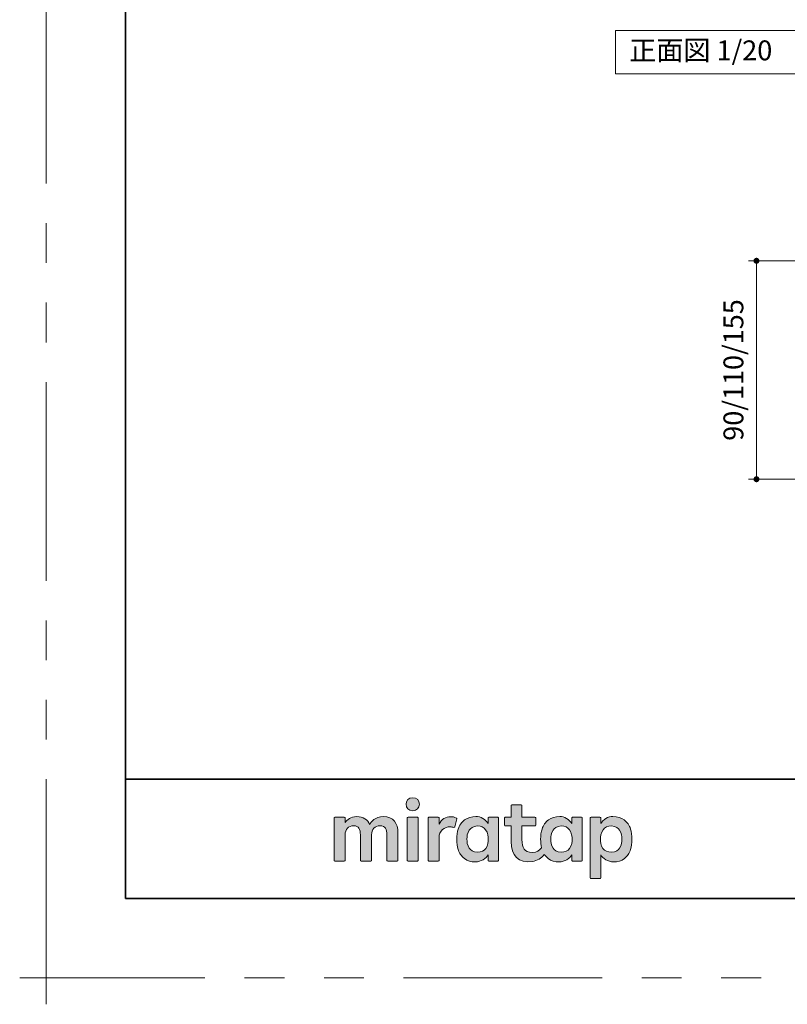
# Model space of a CAD drawing. Extents: x -60840 to -58228, y 2022 to 3236.
# Drawn here: x -60840 to -60454, y 2022 to 2517 of the extents above; entities that cross this region are included whole.
import ezdxf

# ---------------------------------------------------------------- set-up
doc = ezdxf.new("R2010")
doc.units = 0
doc.header["$LTSCALE"] = 80
doc.header["$MEASUREMENT"] = 0
doc.linetypes.add('PHANTOM', pattern=[2.5, 1.25, -0.25, 0.25, -0.25, 0.25, -0.25])
doc.layers.get('0').update_dxf_attribs({"linetype": 'CONTINUOUS'})
doc.layers.get('DEFPOINTS').update_dxf_attribs({"linetype": 'CONTINUOUS'})
for name, color, linetype, lineweight in [('レイヤー 1', 7, 'CONTINUOUS', 0), ('一般', 7, 'CONTINUOUS', 15), ('図面枠', 7, 'CONTINUOUS', 35), ('寸法線', 3, 'CONTINUOUS', 13), ('線(黄)', 2, 'CONTINUOUS', 15)]:
    doc.layers.add(name, color=color, linetype=linetype, lineweight=lineweight)
doc.layers.add('陰線', color=4, linetype='PHANTOM', lineweight=9, plot=False)
doc.styles.add('sanwa1', font='romans.shx', dxfattribs={"height": 10, "bigfont": 'extfont2.shx'})
doc.dimstyles.new('sanwa1', dxfattribs={"dimscale": 0.05, "dimtxt": 10, "dimasz": 45, "dimexe": 20, "dimexo": 20, "dimgap": 30, "dimtad": 1, "dimdsep": 46, "dimtxsty": 'sanwa1', "dimblk1": 'DOT', "dimblk2": 'DOT', "dimsah": 1, "dimcen": 0.15, "dimclrd": 256, "dimclre": 256, "dimclrt": 256, "dimadec": 0, "dimazin": 0, "dimtfac": 1, "dimtix": 1, "dimtmove": 0, "dimatfit": 0, "dimldrblk": 'DOT', "dimfxl": 1, "dimtolj": 1, "dimtzin": 0, "dimlwd": 13, "dimlwe": 13, "dimarcsym": 1})

# ---------------------------------------------------------------- blocks, each defined once
blk = doc.blocks.new('_DOT')
at = {"color": 0, "linetype": 'ByBlock'}
blk.add_line((-0.5, 0), (-1, 0), dxfattribs=at)
at = {"color": 0, "linetype": 'ByBlock', "const_width": 0.5}
blk.add_lwpolyline([(-0.25, 0, 1), (0.25, 0, 1)], format="xyb", close=True, dxfattribs=at)
blk = doc.blocks.new('*D121')
at = {"layer": 'DEFPOINTS', "color": 0, "ltscale": 3, "transparency": 16777216}
for p in [(-60366.94, 2395.92), (-60469.06, 2285.92), (-60366.94, 2285.92)]:
    blk.add_point(p, dxfattribs=at)
at = {"layer": '寸法線', "ltscale": 3, "transparency": 16777216}
for p, q in [((-60374.94, 2395.92), (-60473.06, 2395.92)), ((-60469.06, 2392.92), (-60469.06, 2288.92)), ((-60374.94, 2285.92), (-60473.06, 2285.92))]:
    blk.add_line(p, q, dxfattribs=at)
at = {"layer": '寸法線', "ltscale": 3, "transparency": 16777216, "xscale": 3, "yscale": 3, "zscale": 3}
for p, rotation in [((-60469.06, 2395.92), 90), ((-60469.06, 2285.92), 270)]:
    blk.add_blockref('_DOT', p, dxfattribs=dict(at, rotation=rotation))
at = {"layer": '寸法線', "ltscale": 3, "transparency": 16777216, "insert": (-60480.67, 2340.92), "char_height": 10, "attachment_point": 5, "rotation": 90, "style": 'sanwa1'}
blk.add_mtext('\\A1;90/110/155', dxfattribs=at)
blk = doc.blocks.new('グループ-13-1')
at = {"layer": '一般', "color": 7, "linetype": 'Continuous', "lineweight": 5}
for p, q in [((12408.3, -2805.9), (12408.3, -2673.1)), ((12341.9, -2739.5), (12474.7, -2739.5))]:
    blk.add_line(p, q, dxfattribs=at)
blk = doc.blocks.new('Block_0')
at = {"layer": 'レイヤー 1'}
h = blk.add_hatch(color=256, dxfattribs=at)
h.dxf.hatch_style = 2
edge = h.paths.add_edge_path()
edge.add_spline(control_points=[(125.21, -65.26), (123.79, -65.26), (122.98, -66.24), (122.97, -67.46), (122.97, -68.67), (123.76, -69.65), (125.18, -69.65), (126.6, -69.65), (127.41, -68.67), (127.42, -67.46), (127.43, -66.24), (126.63, -65.26), (125.21, -65.26)], knot_values=[0, 0, 0, 0, 1, 1, 1, 2, 2, 2, 3, 3, 3, 4, 4, 4, 4], degree=3, periodic=0)
h = blk.add_hatch(color=256, dxfattribs=at)
h.dxf.hatch_style = 2
edge = h.paths.add_edge_path()
edge.add_spline(control_points=[(177.84, -82.29), (177.22, -83.12), (176.33, -83.56), (174.98, -83.56), (173.52, -83.56), (172.66, -82.72), (172.31, -82.18), (171.59, -81.09), (171.51, -80.1), (171.52, -79.15), (171.51, -78.21), (171.59, -77.21), (172.31, -76.13), (172.66, -75.59), (173.52, -74.74), (174.98, -74.74), (176.33, -74.74), (177.17, -75.18), (177.79, -76), (178.57, -77.05), (178.69, -78.38), (178.69, -79.15), (178.69, -79.93), (178.62, -81.25), (177.84, -82.29)], knot_values=[0, 0, 0, 0, 1, 1, 1, 2, 2, 2, 3, 3, 3, 4, 4, 4, 5, 5, 5, 6, 6, 6, 7, 7, 7, 8, 8, 8, 8], degree=3, periodic=0)
edge = h.paths.add_edge_path()
edge.add_spline(control_points=[(181.84, -71.79), (181.84, -71.79), (178.85, -71.79), (178.85, -71.79), (178.71, -71.79), (178.59, -71.91), (178.59, -72.05), (178.59, -72.05), (178.59, -73.96), (178.59, -73.96), (177.8, -72.54), (176.11, -71.55), (174.51, -71.55), (173.05, -71.55), (171.76, -71.96), (170.74, -72.73), (169.71, -73.51), (168.99, -74.52), (168.59, -75.76), (168.28, -76.73), (168.12, -77.87), (168.12, -79.18), (168.12, -80.22), (168.21, -81.18), (168.4, -82.03), (167.69, -82.99), (166.83, -83.64), (165.36, -83.64), (162.54, -83.64), (161.85, -82.09), (161.85, -79.29), (161.85, -79.29), (161.85, -74.73), (161.85, -74.73), (161.85, -74.73), (166.22, -74.73), (166.22, -74.73), (166.37, -74.73), (166.49, -74.61), (166.49, -74.47), (166.49, -74.47), (166.49, -72.05), (166.49, -72.05), (166.49, -71.91), (166.37, -71.79), (166.22, -71.79), (166.22, -71.79), (161.85, -71.79), (161.85, -71.79), (161.85, -71.79), (161.85, -67.94), (161.85, -67.94), (161.85, -67.79), (161.73, -67.67), (161.58, -67.67), (161.58, -67.67), (158.47, -67.67), (158.47, -67.67), (158.32, -67.67), (158.2, -67.79), (158.2, -67.94), (158.2, -67.94), (158.2, -71.79), (158.2, -71.79), (158.2, -71.79), (156.26, -71.79), (156.26, -71.79), (156.11, -71.79), (155.99, -71.91), (155.99, -72.05), (155.99, -72.05), (155.99, -74.47), (155.99, -74.47), (155.99, -74.61), (156.11, -74.73), (156.26, -74.73), (156.26, -74.73), (158.2, -74.73), (158.2, -74.73), (158.2, -74.73), (158.2, -80), (158.2, -80), (158.2, -84.71), (160.6, -87.36), (165.42, -86.67), (166.93, -86.45), (168.4, -85.51), (169.36, -84.32), (169.7, -84.82), (170.12, -85.27), (170.64, -85.66), (171.67, -86.44), (172.88, -86.8), (174.33, -86.8), (176.19, -86.8), (177.98, -85.65), (178.59, -84.43), (178.59, -84.43), (178.59, -86.31), (178.59, -86.31), (178.59, -86.45), (178.71, -86.57), (178.85, -86.57), (178.85, -86.57), (181.84, -86.57), (181.84, -86.57), (181.98, -86.57), (182.1, -86.45), (182.1, -86.31), (182.1, -86.31), (182.1, -72.05), (182.1, -72.05), (182.1, -71.91), (181.98, -71.79), (181.84, -71.79)], knot_values=[0, 0, 0, 0, 1, 1, 1, 2, 2, 2, 3, 3, 3, 4, 4, 4, 5, 5, 5, 6, 6, 6, 7, 7, 7, 8, 8, 8, 9, 9, 9, 10, 10, 10, 11, 11, 11, 12, 12, 12, 13, 13, 13, 14, 14, 14, 15, 15, 15, 16, 16, 16, 17, 17, 17, 18, 18, 18, 19, 19, 19, 20, 20, 20, 21, 21, 21, 22, 22, 22, 23, 23, 23, 24, 24, 24, 25, 25, 25, 26, 26, 26, 27, 27, 27, 28, 28, 28, 29, 29, 29, 30, 30, 30, 31, 31, 31, 32, 32, 32, 33, 33, 33, 34, 34, 34, 35, 35, 35, 36, 36, 36, 37, 37, 37, 38, 38, 38, 38], degree=3, periodic=0)
h = blk.add_hatch(color=256, dxfattribs=at)
h.dxf.hatch_style = 2
edge = h.paths.add_edge_path()
edge.add_spline(control_points=[(115.28, -71.57), (112.53, -71.57), (111.22, -73.44), (110.72, -74.2), (109.99, -72.76), (108.7, -71.57), (106.36, -71.57), (104.29, -71.57), (103.22, -72.74), (102.48, -73.62), (102.48, -73.62), (102.48, -72.05), (102.48, -72.05), (102.48, -71.91), (102.36, -71.79), (102.22, -71.79), (102.22, -71.79), (99.04, -71.79), (99.04, -71.79), (98.89, -71.79), (98.77, -71.91), (98.77, -72.05), (98.77, -72.05), (98.77, -86.31), (98.77, -86.31), (98.77, -86.45), (98.89, -86.57), (99.04, -86.57), (99.04, -86.57), (102.22, -86.57), (102.22, -86.57), (102.36, -86.57), (102.48, -86.45), (102.48, -86.31), (102.48, -86.31), (102.48, -77.75), (102.48, -77.75), (102.48, -75.88), (103.59, -74.67), (105.31, -74.67), (107.1, -74.67), (107.6, -75.88), (107.6, -77.75), (107.6, -77.75), (107.6, -86.31), (107.6, -86.31), (107.6, -86.45), (107.72, -86.57), (107.87, -86.57), (107.87, -86.57), (111.11, -86.57), (111.11, -86.57), (111.26, -86.57), (111.37, -86.45), (111.37, -86.31), (111.37, -86.31), (111.37, -77.75), (111.37, -77.75), (111.37, -75.88), (112.51, -74.67), (114.23, -74.67), (116.02, -74.67), (116.52, -75.88), (116.52, -77.75), (116.52, -77.75), (116.52, -86.31), (116.52, -86.31), (116.52, -86.45), (116.64, -86.57), (116.79, -86.57), (116.79, -86.57), (119.96, -86.57), (119.96, -86.57), (120.11, -86.57), (120.23, -86.45), (120.23, -86.31), (120.23, -86.31), (120.23, -77.18), (120.23, -77.18), (120.23, -73.74), (118.71, -71.57), (115.28, -71.57)], knot_values=[0, 0, 0, 0, 1, 1, 1, 2, 2, 2, 3, 3, 3, 4, 4, 4, 5, 5, 5, 6, 6, 6, 7, 7, 7, 8, 8, 8, 9, 9, 9, 10, 10, 10, 11, 11, 11, 12, 12, 12, 13, 13, 13, 14, 14, 14, 15, 15, 15, 16, 16, 16, 17, 17, 17, 18, 18, 18, 19, 19, 19, 20, 20, 20, 21, 21, 21, 22, 22, 22, 23, 23, 23, 24, 24, 24, 25, 25, 25, 26, 26, 26, 27, 27, 27, 27], degree=3, periodic=0)
h = blk.add_hatch(color=256, dxfattribs=at)
h.dxf.hatch_style = 2
edge = h.paths.add_edge_path()
edge.add_spline(control_points=[(126.75, -71.79), (126.75, -71.79), (123.64, -71.79), (123.64, -71.79), (123.49, -71.79), (123.37, -71.91), (123.37, -72.05), (123.37, -72.05), (123.37, -86.31), (123.37, -86.31), (123.37, -86.45), (123.49, -86.57), (123.64, -86.57), (123.64, -86.57), (126.75, -86.57), (126.75, -86.57), (126.9, -86.57), (127.02, -86.45), (127.02, -86.31), (127.02, -86.31), (127.02, -72.05), (127.02, -72.05), (127.02, -71.91), (126.9, -71.79), (126.75, -71.79)], knot_values=[0, 0, 0, 0, 1, 1, 1, 2, 2, 2, 3, 3, 3, 4, 4, 4, 5, 5, 5, 6, 6, 6, 7, 7, 7, 8, 8, 8, 8], degree=3, periodic=0)
h = blk.add_hatch(color=256, dxfattribs=at)
h.dxf.hatch_style = 2
edge = h.paths.add_edge_path()
edge.add_spline(control_points=[(137.91, -71.63), (136.17, -71.63), (134.97, -72.5), (134.01, -74.12), (134.01, -74.12), (134.01, -72.05), (134.01, -72.05), (134.01, -71.91), (133.89, -71.79), (133.75, -71.79), (133.75, -71.79), (130.64, -71.79), (130.64, -71.79), (130.49, -71.79), (130.37, -71.91), (130.37, -72.05), (130.37, -72.05), (130.37, -86.31), (130.37, -86.31), (130.37, -86.45), (130.49, -86.57), (130.64, -86.57), (130.64, -86.57), (133.75, -86.57), (133.75, -86.57), (133.89, -86.57), (134.01, -86.45), (134.01, -86.31), (134.01, -86.31), (134.01, -78.66), (134.01, -78.66), (134.01, -76.41), (135.83, -74.94), (137.77, -75.03), (138.11, -75.05), (138.58, -75.11), (139.02, -75.21), (139.16, -75.24), (139.29, -75.15), (139.33, -75.02), (139.33, -75.02), (140.02, -72.4), (140.02, -72.4), (140.06, -72.27), (139.99, -72.14), (139.88, -72.09), (139.07, -71.72), (138.51, -71.63), (137.91, -71.63)], knot_values=[0, 0, 0, 0, 1, 1, 1, 2, 2, 2, 3, 3, 3, 4, 4, 4, 5, 5, 5, 6, 6, 6, 7, 7, 7, 8, 8, 8, 9, 9, 9, 10, 10, 10, 11, 11, 11, 12, 12, 12, 13, 13, 13, 14, 14, 14, 15, 15, 15, 16, 16, 16, 16], degree=3, periodic=0)
h = blk.add_hatch(color=256, dxfattribs=at)
h.dxf.hatch_style = 2
edge = h.paths.add_edge_path()
edge.add_spline(control_points=[(149.71, -82.29), (149.09, -83.12), (148.2, -83.56), (146.86, -83.56), (145.39, -83.56), (144.53, -82.72), (144.18, -82.18), (143.46, -81.09), (143.38, -80.1), (143.39, -79.15), (143.38, -78.21), (143.46, -77.21), (144.18, -76.13), (144.53, -75.59), (145.39, -74.74), (146.86, -74.74), (148.2, -74.74), (149.05, -75.18), (149.66, -76), (150.45, -77.05), (150.56, -78.38), (150.56, -79.15), (150.56, -79.93), (150.49, -81.25), (149.71, -82.29)], knot_values=[0, 0, 0, 0, 1, 1, 1, 2, 2, 2, 3, 3, 3, 4, 4, 4, 5, 5, 5, 6, 6, 6, 7, 7, 7, 8, 8, 8, 8], degree=3, periodic=0)
edge = h.paths.add_edge_path()
edge.add_spline(control_points=[(150.46, -72.05), (150.46, -72.05), (150.46, -73.96), (150.46, -73.96), (149.67, -72.54), (147.98, -71.55), (146.38, -71.55), (144.93, -71.55), (143.64, -71.96), (142.61, -72.73), (141.58, -73.51), (140.87, -74.52), (140.46, -75.76), (140.16, -76.73), (139.99, -77.87), (139.99, -79.18), (139.99, -80.49), (140.13, -81.67), (140.44, -82.64), (140.84, -83.88), (141.49, -84.89), (142.51, -85.66), (143.54, -86.44), (144.75, -86.8), (146.2, -86.8), (148.06, -86.8), (149.85, -85.65), (150.46, -84.43), (150.46, -84.43), (150.46, -86.31), (150.46, -86.31), (150.46, -86.45), (150.58, -86.57), (150.73, -86.57), (150.73, -86.57), (153.71, -86.57), (153.71, -86.57), (153.86, -86.57), (153.97, -86.45), (153.97, -86.31), (153.97, -86.31), (153.97, -72.05), (153.97, -72.05), (153.97, -71.91), (153.86, -71.79), (153.71, -71.79), (153.71, -71.79), (150.73, -71.79), (150.73, -71.79), (150.58, -71.79), (150.46, -71.91), (150.46, -72.05)], knot_values=[0, 0, 0, 0, 1, 1, 1, 2, 2, 2, 3, 3, 3, 4, 4, 4, 5, 5, 5, 6, 6, 6, 7, 7, 7, 8, 8, 8, 9, 9, 9, 10, 10, 10, 11, 11, 11, 12, 12, 12, 13, 13, 13, 14, 14, 14, 15, 15, 15, 16, 16, 16, 17, 17, 17, 17], degree=3, periodic=0)
h = blk.add_hatch(color=256, dxfattribs=at)
h.dxf.hatch_style = 2
edge = h.paths.add_edge_path()
edge.add_spline(control_points=[(194.59, -82.18), (194.23, -82.72), (193.38, -83.56), (191.91, -83.56), (190.56, -83.56), (189.67, -83.12), (189.05, -82.29), (188.27, -81.25), (188.2, -79.93), (188.2, -79.15), (188.2, -78.38), (188.32, -77.05), (189.1, -76), (189.72, -75.18), (190.56, -74.74), (191.91, -74.74), (193.38, -74.74), (194.23, -75.59), (194.59, -76.13), (195.31, -77.21), (195.38, -78.21), (195.38, -79.15), (195.38, -80.1), (195.31, -81.09), (194.59, -82.18)], knot_values=[0, 0, 0, 0, 1, 1, 1, 2, 2, 2, 3, 3, 3, 4, 4, 4, 5, 5, 5, 6, 6, 6, 7, 7, 7, 8, 8, 8, 8], degree=3, periodic=0)
edge = h.paths.add_edge_path()
edge.add_spline(control_points=[(198.3, -75.76), (197.9, -74.52), (197.18, -73.51), (196.16, -72.73), (195.13, -71.96), (193.84, -71.55), (192.39, -71.55), (190.78, -71.55), (189.09, -72.54), (188.3, -73.96), (188.3, -73.96), (188.3, -72.05), (188.3, -72.05), (188.3, -71.91), (188.19, -71.79), (188.04, -71.79), (188.04, -71.79), (185.06, -71.79), (185.06, -71.79), (184.91, -71.79), (184.79, -71.91), (184.79, -72.05), (184.79, -72.05), (184.79, -92.15), (184.79, -92.15), (184.79, -92.3), (184.91, -92.42), (185.06, -92.42), (185.06, -92.42), (188.04, -92.42), (188.04, -92.42), (188.19, -92.42), (188.3, -92.3), (188.3, -92.15), (188.3, -92.15), (188.3, -84.43), (188.3, -84.43), (188.92, -85.65), (190.71, -86.8), (192.56, -86.8), (194.02, -86.8), (195.23, -86.44), (196.25, -85.66), (197.28, -84.89), (197.93, -83.88), (198.33, -82.64), (198.64, -81.67), (198.77, -80.49), (198.77, -79.18), (198.77, -77.87), (198.61, -76.73), (198.3, -75.76)], knot_values=[0, 0, 0, 0, 1, 1, 1, 2, 2, 2, 3, 3, 3, 4, 4, 4, 5, 5, 5, 6, 6, 6, 7, 7, 7, 8, 8, 8, 9, 9, 9, 10, 10, 10, 11, 11, 11, 12, 12, 12, 13, 13, 13, 14, 14, 14, 15, 15, 15, 16, 16, 16, 17, 17, 17, 17], degree=3, periodic=0)
for points, knots in [([(125.21, -65.26), (123.79, -65.26), (122.98, -66.24), (122.97, -67.46), (122.97, -68.67), (123.76, -69.65), (125.18, -69.65), (126.6, -69.65), (127.41, -68.67), (127.42, -67.46), (127.43, -66.24), (126.63, -65.26), (125.21, -65.26)], [0, 0, 0, 0, 1, 1, 1, 2, 2, 2, 3, 3, 3, 4, 4, 4, 4]), ([(181.84, -71.79), (181.84, -71.79), (178.85, -71.79), (178.85, -71.79), (178.71, -71.79), (178.59, -71.91), (178.59, -72.05), (178.59, -72.05), (178.59, -73.96), (178.59, -73.96), (177.8, -72.54), (176.11, -71.55), (174.51, -71.55), (173.05, -71.55), (171.76, -71.96), (170.74, -72.73), (169.71, -73.51), (168.99, -74.52), (168.59, -75.76), (168.28, -76.73), (168.12, -77.87), (168.12, -79.18), (168.12, -80.22), (168.21, -81.18), (168.4, -82.03), (167.69, -82.99), (166.83, -83.64), (165.36, -83.64), (162.54, -83.64), (161.85, -82.09), (161.85, -79.29), (161.85, -79.29), (161.85, -74.73), (161.85, -74.73), (161.85, -74.73), (166.22, -74.73), (166.22, -74.73), (166.37, -74.73), (166.49, -74.61), (166.49, -74.47), (166.49, -74.47), (166.49, -72.05), (166.49, -72.05), (166.49, -71.91), (166.37, -71.79), (166.22, -71.79), (166.22, -71.79), (161.85, -71.79), (161.85, -71.79), (161.85, -71.79), (161.85, -67.94), (161.85, -67.94), (161.85, -67.79), (161.73, -67.67), (161.58, -67.67), (161.58, -67.67), (158.47, -67.67), (158.47, -67.67), (158.32, -67.67), (158.2, -67.79), (158.2, -67.94), (158.2, -67.94), (158.2, -71.79), (158.2, -71.79), (158.2, -71.79), (156.26, -71.79), (156.26, -71.79), (156.11, -71.79), (155.99, -71.91), (155.99, -72.05), (155.99, -72.05), (155.99, -74.47), (155.99, -74.47), (155.99, -74.61), (156.11, -74.73), (156.26, -74.73), (156.26, -74.73), (158.2, -74.73), (158.2, -74.73), (158.2, -74.73), (158.2, -80), (158.2, -80), (158.2, -84.71), (160.6, -87.36), (165.42, -86.67), (166.93, -86.45), (168.4, -85.51), (169.36, -84.32), (169.7, -84.82), (170.12, -85.27), (170.64, -85.66), (171.67, -86.44), (172.88, -86.8), (174.33, -86.8), (176.19, -86.8), (177.98, -85.65), (178.59, -84.43), (178.59, -84.43), (178.59, -86.31), (178.59, -86.31), (178.59, -86.45), (178.71, -86.57), (178.85, -86.57), (178.85, -86.57), (181.84, -86.57), (181.84, -86.57), (181.98, -86.57), (182.1, -86.45), (182.1, -86.31), (182.1, -86.31), (182.1, -72.05), (182.1, -72.05), (182.1, -71.91), (181.98, -71.79), (181.84, -71.79)], [0, 0, 0, 0, 1, 1, 1, 2, 2, 2, 3, 3, 3, 4, 4, 4, 5, 5, 5, 6, 6, 6, 7, 7, 7, 8, 8, 8, 9, 9, 9, 10, 10, 10, 11, 11, 11, 12, 12, 12, 13, 13, 13, 14, 14, 14, 15, 15, 15, 16, 16, 16, 17, 17, 17, 18, 18, 18, 19, 19, 19, 20, 20, 20, 21, 21, 21, 22, 22, 22, 23, 23, 23, 24, 24, 24, 25, 25, 25, 26, 26, 26, 27, 27, 27, 28, 28, 28, 29, 29, 29, 30, 30, 30, 31, 31, 31, 32, 32, 32, 33, 33, 33, 34, 34, 34, 35, 35, 35, 36, 36, 36, 37, 37, 37, 38, 38, 38, 38]), ([(115.28, -71.57), (112.53, -71.57), (111.22, -73.44), (110.72, -74.2), (109.99, -72.76), (108.7, -71.57), (106.36, -71.57), (104.29, -71.57), (103.22, -72.74), (102.48, -73.62), (102.48, -73.62), (102.48, -72.05), (102.48, -72.05), (102.48, -71.91), (102.36, -71.79), (102.22, -71.79), (102.22, -71.79), (99.04, -71.79), (99.04, -71.79), (98.89, -71.79), (98.77, -71.91), (98.77, -72.05), (98.77, -72.05), (98.77, -86.31), (98.77, -86.31), (98.77, -86.45), (98.89, -86.57), (99.04, -86.57), (99.04, -86.57), (102.22, -86.57), (102.22, -86.57), (102.36, -86.57), (102.48, -86.45), (102.48, -86.31), (102.48, -86.31), (102.48, -77.75), (102.48, -77.75), (102.48, -75.88), (103.59, -74.67), (105.31, -74.67), (107.1, -74.67), (107.6, -75.88), (107.6, -77.75), (107.6, -77.75), (107.6, -86.31), (107.6, -86.31), (107.6, -86.45), (107.72, -86.57), (107.87, -86.57), (107.87, -86.57), (111.11, -86.57), (111.11, -86.57), (111.26, -86.57), (111.37, -86.45), (111.37, -86.31), (111.37, -86.31), (111.37, -77.75), (111.37, -77.75), (111.37, -75.88), (112.51, -74.67), (114.23, -74.67), (116.02, -74.67), (116.52, -75.88), (116.52, -77.75), (116.52, -77.75), (116.52, -86.31), (116.52, -86.31), (116.52, -86.45), (116.64, -86.57), (116.79, -86.57), (116.79, -86.57), (119.96, -86.57), (119.96, -86.57), (120.11, -86.57), (120.23, -86.45), (120.23, -86.31), (120.23, -86.31), (120.23, -77.18), (120.23, -77.18), (120.23, -73.74), (118.71, -71.57), (115.28, -71.57)], [0, 0, 0, 0, 1, 1, 1, 2, 2, 2, 3, 3, 3, 4, 4, 4, 5, 5, 5, 6, 6, 6, 7, 7, 7, 8, 8, 8, 9, 9, 9, 10, 10, 10, 11, 11, 11, 12, 12, 12, 13, 13, 13, 14, 14, 14, 15, 15, 15, 16, 16, 16, 17, 17, 17, 18, 18, 18, 19, 19, 19, 20, 20, 20, 21, 21, 21, 22, 22, 22, 23, 23, 23, 24, 24, 24, 25, 25, 25, 26, 26, 26, 27, 27, 27, 27]), ([(126.75, -71.79), (126.75, -71.79), (123.64, -71.79), (123.64, -71.79), (123.49, -71.79), (123.37, -71.91), (123.37, -72.05), (123.37, -72.05), (123.37, -86.31), (123.37, -86.31), (123.37, -86.45), (123.49, -86.57), (123.64, -86.57), (123.64, -86.57), (126.75, -86.57), (126.75, -86.57), (126.9, -86.57), (127.02, -86.45), (127.02, -86.31), (127.02, -86.31), (127.02, -72.05), (127.02, -72.05), (127.02, -71.91), (126.9, -71.79), (126.75, -71.79)], [0, 0, 0, 0, 1, 1, 1, 2, 2, 2, 3, 3, 3, 4, 4, 4, 5, 5, 5, 6, 6, 6, 7, 7, 7, 8, 8, 8, 8]), ([(137.91, -71.63), (136.17, -71.63), (134.97, -72.5), (134.01, -74.12), (134.01, -74.12), (134.01, -72.05), (134.01, -72.05), (134.01, -71.91), (133.89, -71.79), (133.75, -71.79), (133.75, -71.79), (130.64, -71.79), (130.64, -71.79), (130.49, -71.79), (130.37, -71.91), (130.37, -72.05), (130.37, -72.05), (130.37, -86.31), (130.37, -86.31), (130.37, -86.45), (130.49, -86.57), (130.64, -86.57), (130.64, -86.57), (133.75, -86.57), (133.75, -86.57), (133.89, -86.57), (134.01, -86.45), (134.01, -86.31), (134.01, -86.31), (134.01, -78.66), (134.01, -78.66), (134.01, -76.41), (135.83, -74.94), (137.77, -75.03), (138.11, -75.05), (138.58, -75.11), (139.02, -75.21), (139.16, -75.24), (139.29, -75.15), (139.33, -75.02), (139.33, -75.02), (140.02, -72.4), (140.02, -72.4), (140.06, -72.27), (139.99, -72.14), (139.88, -72.09), (139.07, -71.72), (138.51, -71.63), (137.91, -71.63)], [0, 0, 0, 0, 1, 1, 1, 2, 2, 2, 3, 3, 3, 4, 4, 4, 5, 5, 5, 6, 6, 6, 7, 7, 7, 8, 8, 8, 9, 9, 9, 10, 10, 10, 11, 11, 11, 12, 12, 12, 13, 13, 13, 14, 14, 14, 15, 15, 15, 16, 16, 16, 16]), ([(150.46, -72.05), (150.46, -72.05), (150.46, -73.96), (150.46, -73.96), (149.67, -72.54), (147.98, -71.55), (146.38, -71.55), (144.93, -71.55), (143.64, -71.96), (142.61, -72.73), (141.58, -73.51), (140.87, -74.52), (140.46, -75.76), (140.16, -76.73), (139.99, -77.87), (139.99, -79.18), (139.99, -80.49), (140.13, -81.67), (140.44, -82.64), (140.84, -83.88), (141.49, -84.89), (142.51, -85.66), (143.54, -86.44), (144.75, -86.8), (146.2, -86.8), (148.06, -86.8), (149.85, -85.65), (150.46, -84.43), (150.46, -84.43), (150.46, -86.31), (150.46, -86.31), (150.46, -86.45), (150.58, -86.57), (150.73, -86.57), (150.73, -86.57), (153.71, -86.57), (153.71, -86.57), (153.86, -86.57), (153.97, -86.45), (153.97, -86.31), (153.97, -86.31), (153.97, -72.05), (153.97, -72.05), (153.97, -71.91), (153.86, -71.79), (153.71, -71.79), (153.71, -71.79), (150.73, -71.79), (150.73, -71.79), (150.58, -71.79), (150.46, -71.91), (150.46, -72.05)], [0, 0, 0, 0, 1, 1, 1, 2, 2, 2, 3, 3, 3, 4, 4, 4, 5, 5, 5, 6, 6, 6, 7, 7, 7, 8, 8, 8, 9, 9, 9, 10, 10, 10, 11, 11, 11, 12, 12, 12, 13, 13, 13, 14, 14, 14, 15, 15, 15, 16, 16, 16, 17, 17, 17, 17]), ([(198.3, -75.76), (197.9, -74.52), (197.18, -73.51), (196.16, -72.73), (195.13, -71.96), (193.84, -71.55), (192.39, -71.55), (190.78, -71.55), (189.09, -72.54), (188.3, -73.96), (188.3, -73.96), (188.3, -72.05), (188.3, -72.05), (188.3, -71.91), (188.19, -71.79), (188.04, -71.79), (188.04, -71.79), (185.06, -71.79), (185.06, -71.79), (184.91, -71.79), (184.79, -71.91), (184.79, -72.05), (184.79, -72.05), (184.79, -92.15), (184.79, -92.15), (184.79, -92.3), (184.91, -92.42), (185.06, -92.42), (185.06, -92.42), (188.04, -92.42), (188.04, -92.42), (188.19, -92.42), (188.3, -92.3), (188.3, -92.15), (188.3, -92.15), (188.3, -84.43), (188.3, -84.43), (188.92, -85.65), (190.71, -86.8), (192.56, -86.8), (194.02, -86.8), (195.23, -86.44), (196.25, -85.66), (197.28, -84.89), (197.93, -83.88), (198.33, -82.64), (198.64, -81.67), (198.77, -80.49), (198.77, -79.18), (198.77, -77.87), (198.61, -76.73), (198.3, -75.76)], [0, 0, 0, 0, 1, 1, 1, 2, 2, 2, 3, 3, 3, 4, 4, 4, 5, 5, 5, 6, 6, 6, 7, 7, 7, 8, 8, 8, 9, 9, 9, 10, 10, 10, 11, 11, 11, 12, 12, 12, 13, 13, 13, 14, 14, 14, 15, 15, 15, 16, 16, 16, 17, 17, 17, 17]), ([(149.71, -82.29), (149.09, -83.12), (148.2, -83.56), (146.86, -83.56), (145.39, -83.56), (144.53, -82.72), (144.18, -82.18), (143.46, -81.09), (143.38, -80.1), (143.39, -79.15), (143.38, -78.21), (143.46, -77.21), (144.18, -76.13), (144.53, -75.59), (145.39, -74.74), (146.86, -74.74), (148.2, -74.74), (149.05, -75.18), (149.66, -76), (150.45, -77.05), (150.56, -78.38), (150.56, -79.15), (150.56, -79.93), (150.49, -81.25), (149.71, -82.29)], [0, 0, 0, 0, 1, 1, 1, 2, 2, 2, 3, 3, 3, 4, 4, 4, 5, 5, 5, 6, 6, 6, 7, 7, 7, 8, 8, 8, 8]), ([(177.84, -82.29), (177.22, -83.12), (176.33, -83.56), (174.98, -83.56), (173.52, -83.56), (172.66, -82.72), (172.31, -82.18), (171.59, -81.09), (171.51, -80.1), (171.52, -79.15), (171.51, -78.21), (171.59, -77.21), (172.31, -76.13), (172.66, -75.59), (173.52, -74.74), (174.98, -74.74), (176.33, -74.74), (177.17, -75.18), (177.79, -76), (178.57, -77.05), (178.69, -78.38), (178.69, -79.15), (178.69, -79.93), (178.62, -81.25), (177.84, -82.29)], [0, 0, 0, 0, 1, 1, 1, 2, 2, 2, 3, 3, 3, 4, 4, 4, 5, 5, 5, 6, 6, 6, 7, 7, 7, 8, 8, 8, 8]), ([(194.59, -82.18), (194.23, -82.72), (193.38, -83.56), (191.91, -83.56), (190.56, -83.56), (189.67, -83.12), (189.05, -82.29), (188.27, -81.25), (188.2, -79.93), (188.2, -79.15), (188.2, -78.38), (188.32, -77.05), (189.1, -76), (189.72, -75.18), (190.56, -74.74), (191.91, -74.74), (193.38, -74.74), (194.23, -75.59), (194.59, -76.13), (195.31, -77.21), (195.38, -78.21), (195.38, -79.15), (195.38, -80.1), (195.31, -81.09), (194.59, -82.18)], [0, 0, 0, 0, 1, 1, 1, 2, 2, 2, 3, 3, 3, 4, 4, 4, 5, 5, 5, 6, 6, 6, 7, 7, 7, 8, 8, 8, 8])]:
    blk.add_open_spline(points, degree=3, knots=knots, dxfattribs=at)

msp = doc.modelspace()

# ---------------------------------------------------------------- linework, layer by layer
at = {"layer": '図面枠'}
for p, q in [((-60786.7628, 3182.8457), (-60786.7628, 2074.8457)), ((-60786.7628, 2134.8457), (-59186.7628, 2134.8457)), ((-60786.7628, 2074.8457), (-59186.7628, 2074.8457))]:
    msp.add_line(p, q, dxfattribs=at)
at = {"layer": '線(黄)', "ltscale": 3}
msp.add_lwpolyline([(-60539.9923, 2511.7961), (-60443.3772, 2511.7961), (-60443.3772, 2489.9612), (-60539.9923, 2489.9612)], close=True, dxfattribs=at)
at = {"layer": '陰線'}
for p, q in [((-60826.7628, 2034.8457), (-60826.7628, 3222.8457)), ((-59146.7628, 2034.8457), (-60826.7628, 2034.8457))]:
    msp.add_line(p, q, dxfattribs=at)
msp.add_point((-60826.7628, 2034.8457), dxfattribs=at)

# ---------------------------------------------------------------- block references
at = {"layer": 'レイヤー 1', "xscale": 1.5, "yscale": 1.5, "zscale": 1.5}
msp.add_blockref('Block_0', (-60829.9157, 2223.4667), dxfattribs=at)
at = {"layer": '陰線', "color": 7, "xscale": 0.2, "yscale": 0.2, "zscale": 0.2}
msp.add_blockref('グループ-13-1', (-63308.4278, 2582.7457), dxfattribs=at)

# ---------------------------------------------------------------- texts
at = {"layer": '線(黄)', "ltscale": 3, "insert": (-60533.1392, 2500.5541), "char_height": 10, "attachment_point": 4, "line_spacing_factor": 1.27449, "style": 'sanwa1'}
msp.add_mtext('正面図 1/20', dxfattribs=at)

# ---------------------------------------------------------------- dimensions: what is measured, and where the dimension line sits
at = {"layer": '寸法線', "ltscale": 3}
dim = msp.add_linear_dim(base=(-60469.0556, 2285.9196), p1=(-60366.9355, 2395.9196), p2=(-60366.9355, 2285.9196), angle=90, text='90/110/155', dimstyle='sanwa1', override={"dimscale": 1, "dimtxt": 8, "dimasz": 3, "dimexe": 4, "dimexo": 8, "dimgap": 4, "dimtix": 0, "dimtofl": 1, "dimtmove": 0, "dimatfit": 0, "dimlwd": -1, "dimlwe": -1}, dxfattribs=at)
dim.commit()
dim.dimension.update_dxf_attribs({"geometry": '*D121', "text_midpoint": (-60480.6746, 2340.9196)})

doc.saveas('drawing.dxf')
